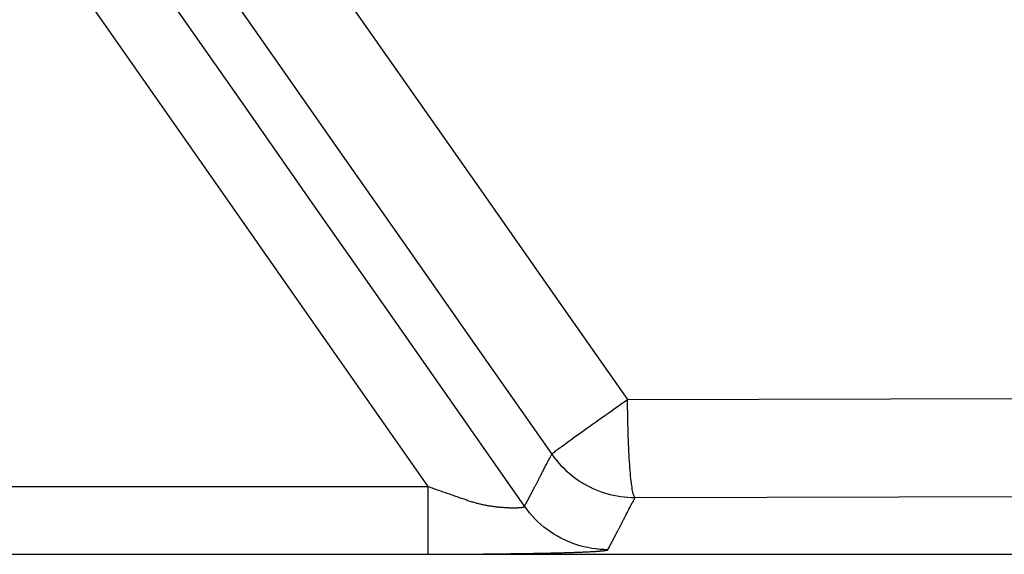
# Model space of a CAD drawing. Units: inches. Extents: x 0 to 176, y 0 to 136.
# Drawn here: x 19 to 19, y 35 to 35 of the extents above; entities that cross this region are included whole.
import ezdxf

# ---------------------------------------------------------------- set-up
doc = ezdxf.new("R2010")
doc.units = ezdxf.units.IN
doc.header["$LTSCALE"] = 16
doc.header["$MEASUREMENT"] = 0
doc.layers.add('dim', color=1, linetype='Continuous')
doc.layers.add('pipe', color=7, linetype='Continuous')

# ---------------------------------------------------------------- blocks, each defined once
blk = doc.blocks.new('End Cap')
at = {"layer": 'pipe'}
for p, q in [((214.61774, 35.14018), (225.66184, 35.14018)), ((214.6712, 35.14016), (215.72927, 35.14016)), ((215.72927, 35.14016), (224.55031, 35.14016))]:
    blk.add_line(p, q, dxfattribs=at)
for points in [[(215.41254, 35.91579), (215.46407, 35.84229), (215.5156, 35.76879), (215.56713, 35.6953), (215.61867, 35.6218), (215.6702, 35.5483), (215.72173, 35.4748), (215.77326, 35.4013), (215.82479, 35.32781), (215.87632, 35.25431)], [(215.35727, 35.87547), (215.40874, 35.80197), (215.4602, 35.72847), (215.51167, 35.65498), (215.56313, 35.58148), (215.6146, 35.50798), (215.66606, 35.43448), (215.71753, 35.36098), (215.76899, 35.28748), (215.82046, 35.21398)], [(215.80044, 35.17555), (215.74899, 35.24911), (215.69754, 35.32266), (215.64609, 35.39622), (215.59464, 35.46978), (215.5432, 35.54333), (215.49176, 35.61689), (215.44032, 35.69044), (215.38888, 35.764), (215.33745, 35.83755)], [(215.72927, 35.19015), (215.68118, 35.25891), (215.63309, 35.32766), (215.585, 35.39642), (215.53691, 35.46517), (215.48883, 35.53392), (215.44075, 35.60267), (215.39267, 35.67143), (215.34459, 35.74018), (215.29651, 35.80893)], [(215.82046, 35.21398), (215.82057, 35.21411), (215.82078, 35.21431), (215.8211, 35.21458), (215.82151, 35.21492), (215.82202, 35.21532), (215.82263, 35.2158), (215.82333, 35.21634), (215.82413, 35.21695), (215.82503, 35.21762), (215.82602, 35.21836), (215.8271, 35.21916), (215.82826, 35.22003), (215.82952, 35.22095), (215.83086, 35.22193), (215.83229, 35.22297), (215.83379, 35.22407), (215.83538, 35.22521), (215.83704, 35.22642), (215.83877, 35.22767), (215.84058, 35.22896), (215.84245, 35.23031), (215.84438, 35.23169), (215.84638, 35.23312), (215.84844, 35.23459), (215.85055, 35.23609), (215.85271, 35.23763), (215.85492, 35.2392), (215.85717, 35.2408), (215.85946, 35.24242), (215.86179, 35.24407), (215.86415, 35.24574), (215.86655, 35.24743), (215.86896, 35.24913), (215.8714, 35.25085), (215.87385, 35.25258), (215.87632, 35.25431)], [(215.87632, 35.25431), (216.07049, 35.2548), (216.2647, 35.25526), (216.45896, 35.25571), (216.65326, 35.25613), (216.8476, 35.25653), (217.04197, 35.25691), (217.23638, 35.25726), (217.43083, 35.25759), (217.6253, 35.2579)], [(215.88185, 35.182), (215.88162, 35.18217), (215.88139, 35.18248), (215.88116, 35.18291), (215.88093, 35.18347), (215.8807, 35.18416), (215.88048, 35.18498), (215.88026, 35.18592), (215.88003, 35.18698), (215.87982, 35.18817), (215.87961, 35.18948), (215.8794, 35.1909), (215.87919, 35.19244), (215.87899, 35.19409), (215.87879, 35.19585), (215.8786, 35.19771), (215.87842, 35.19968), (215.87824, 35.20175), (215.87807, 35.20391), (215.8779, 35.20617), (215.87774, 35.20851), (215.87759, 35.21094), (215.87745, 35.21345), (215.87731, 35.21603), (215.87718, 35.21868), (215.87706, 35.22141), (215.87695, 35.22419), (215.87685, 35.22703), (215.87675, 35.22992), (215.87666, 35.23286), (215.87659, 35.23584), (215.87652, 35.23886), (215.87646, 35.2419), (215.87641, 35.24498), (215.87638, 35.24808), (215.87635, 35.25119), (215.87632, 35.25431)], [(215.80044, 35.17555), (215.80046, 35.17559), (215.80049, 35.17564), (215.80051, 35.17568), (215.80053, 35.17573), (215.80056, 35.17577), (215.80058, 35.17582), (215.8006, 35.17586), (215.80063, 35.17591), (215.80065, 35.17596), (215.80068, 35.176), (215.8007, 35.17605), (215.80073, 35.1761), (215.80075, 35.17615), (215.80078, 35.1762), (215.80081, 35.17626), (215.80084, 35.17631), (215.80086, 35.17636), (215.80089, 35.17642), (215.80092, 35.17647), (215.80095, 35.17653), (215.80098, 35.17659), (215.80102, 35.17665), (215.80105, 35.17671), (215.80108, 35.17678), (215.80111, 35.17684), (215.80115, 35.17691), (215.80119, 35.17698), (215.80122, 35.17705), (215.80126, 35.17712), (215.8013, 35.1772), (215.80134, 35.17727), (215.80138, 35.17735), (215.80142, 35.17743), (215.80147, 35.17752), (215.80151, 35.1776), (215.80156, 35.17769), (215.8016, 35.17778), (215.80165, 35.17787), (215.8017, 35.17797), (215.80175, 35.17807), (215.8018, 35.17817), (215.80186, 35.17827), (215.80191, 35.17838), (215.80197, 35.17849), (215.80203, 35.1786), (215.80209, 35.17871), (215.80215, 35.17883), (215.80221, 35.17895), (215.80228, 35.17908), (215.80235, 35.17921), (215.80241, 35.17934), (215.80248, 35.17947), (215.80256, 35.17961), (215.80263, 35.17975), (215.80271, 35.1799), (215.80279, 35.18005), (215.80287, 35.1802), (215.80295, 35.18036), (215.80303, 35.18052), (215.80312, 35.18069), (215.80321, 35.18086), (215.8033, 35.18104), (215.80339, 35.18122), (215.80349, 35.1814), (215.80359, 35.18159), (215.80369, 35.18178), (215.80379, 35.18198), (215.8039, 35.18218), (215.804, 35.18239), (215.80412, 35.1826), (215.80423, 35.18282), (215.80435, 35.18305), (215.80447, 35.18328), (215.80459, 35.18351), (215.80472, 35.18376), (215.80484, 35.184), (215.80498, 35.18426), (215.80511, 35.18452), (215.80525, 35.18479), (215.8054, 35.18506), (215.80554, 35.18534), (215.80569, 35.18563), (215.80585, 35.18593), (215.806, 35.18623), (215.80617, 35.18654), (215.80633, 35.18686), (215.8065, 35.18718), (215.80667, 35.18752), (215.80685, 35.18786), (215.80703, 35.18821), (215.80722, 35.18857), (215.80741, 35.18894), (215.80761, 35.18931), (215.80781, 35.1897), (215.80802, 35.1901), (215.80823, 35.1905), (215.80845, 35.19092), (215.80867, 35.19134), (215.80889, 35.19178), (215.80913, 35.19223), (215.80936, 35.19268), (215.80961, 35.19315), (215.80986, 35.19363), (215.81012, 35.19412), (215.81038, 35.19463), (215.81065, 35.19514), (215.81092, 35.19567), (215.8112, 35.19621), (215.81149, 35.19677), (215.81179, 35.19734), (215.81209, 35.19792), (215.8124, 35.19851), (215.81272, 35.19912), (215.81305, 35.19975), (215.81338, 35.20039), (215.81372, 35.20104), (215.81407, 35.20172), (215.81443, 35.2024), (215.8148, 35.20311), (215.81517, 35.20383), (215.81556, 35.20457), (215.81595, 35.20533), (215.81635, 35.2061), (215.81677, 35.2069), (215.81719, 35.20771), (215.81762, 35.20854), (215.81807, 35.20939), (215.81852, 35.21027), (215.81899, 35.21116), (215.81947, 35.21208), (215.81996, 35.21302), (215.82046, 35.21398)], [(215.82046, 35.21398), (215.82202, 35.21182), (215.82367, 35.20973), (215.82538, 35.20769), (215.82717, 35.20571), (215.82903, 35.2038), (215.83095, 35.20196), (215.83294, 35.20018), (215.83499, 35.19848), (215.8371, 35.19685), (215.83926, 35.1953), (215.84148, 35.19382), (215.84375, 35.19243), (215.84607, 35.19111), (215.84843, 35.18988), (215.85084, 35.18873), (215.85328, 35.18767), (215.85576, 35.1867), (215.85828, 35.18582), (215.86082, 35.18502), (215.86339, 35.18432), (215.86598, 35.18371), (215.8686, 35.18319), (215.87123, 35.18276), (215.87387, 35.18243), (215.87653, 35.18219), (215.87919, 35.18205), (215.88185, 35.182)], [(215.41775, 35.19015), (215.43251, 35.19015), (215.4469, 35.19015), (215.46095, 35.19015), (215.47466, 35.19015), (215.48803, 35.19015), (215.50107, 35.19015), (215.51379, 35.19015), (215.52619, 35.19015), (215.53828, 35.19015), (215.55006, 35.19015), (215.56154, 35.19015), (215.57273, 35.19015), (215.58363, 35.19015), (215.59423, 35.19015), (215.60457, 35.19015), (215.61463, 35.19015), (215.62442, 35.19015), (215.63394, 35.19015), (215.64321, 35.19015), (215.65222, 35.19015), (215.66098, 35.19015), (215.6695, 35.19015), (215.67777, 35.19015), (215.68581, 35.19015), (215.69362, 35.19015), (215.70119, 35.19015), (215.70854, 35.19015), (215.71567, 35.19015), (215.72258, 35.19015), (215.72927, 35.19015)], [(215.72927, 35.1402), (215.72927, 35.14032), (215.72927, 35.14053), (215.72927, 35.14083), (215.72927, 35.14122), (215.72927, 35.1417), (215.72927, 35.14227), (215.72927, 35.14293), (215.72927, 35.14367), (215.72927, 35.14449), (215.72927, 35.1454), (215.72927, 35.14639), (215.72927, 35.14746), (215.72927, 35.14861), (215.72927, 35.14983), (215.72927, 35.15113), (215.72927, 35.1525), (215.72927, 35.15393), (215.72927, 35.15543), (215.72927, 35.157), (215.72927, 35.15862), (215.72927, 35.16031), (215.72927, 35.16204), (215.72927, 35.16383), (215.72927, 35.16567), (215.72927, 35.16755), (215.72927, 35.16947), (215.72927, 35.17143), (215.72927, 35.17342), (215.72927, 35.17545), (215.72927, 35.1775), (215.72927, 35.17957), (215.72927, 35.18166), (215.72927, 35.18377), (215.72927, 35.18589), (215.72927, 35.18802), (215.72927, 35.19015)], [(215.72927, 35.19015), (215.73026, 35.1898), (215.73124, 35.18945), (215.73223, 35.18911), (215.73321, 35.18876), (215.73419, 35.18842), (215.73516, 35.18807), (215.73615, 35.18773), (215.73713, 35.18738), (215.73812, 35.18704), (215.73911, 35.18669), (215.7401, 35.18635), (215.74109, 35.186), (215.74208, 35.18566), (215.74306, 35.18532), (215.74403, 35.18498), (215.74499, 35.18464), (215.74594, 35.18432), (215.74687, 35.18399), (215.7478, 35.18367), (215.74871, 35.18336), (215.7496, 35.18305), (215.75049, 35.18274), (215.75136, 35.18244), (215.75222, 35.18215), (215.75306, 35.18186), (215.75389, 35.18157), (215.75471, 35.18129), (215.75552, 35.18101), (215.75631, 35.18074), (215.7571, 35.18048), (215.75787, 35.18021), (215.75863, 35.17995), (215.75939, 35.17969), (215.76013, 35.17944), (215.76087, 35.1792), (215.76159, 35.17896), (215.76231, 35.17874), (215.76302, 35.17852), (215.76372, 35.17832), (215.76441, 35.17813), (215.76509, 35.17794), (215.76577, 35.17776), (215.76644, 35.17759), (215.7671, 35.17743), (215.76776, 35.17727), (215.76841, 35.17712), (215.76906, 35.17697), (215.7697, 35.17684), (215.77034, 35.1767), (215.77098, 35.17657), (215.77162, 35.17645), (215.77225, 35.17633), (215.77288, 35.17622), (215.77351, 35.17611), (215.77414, 35.17601), (215.77476, 35.17591), (215.77537, 35.17581), (215.77599, 35.17572), (215.77659, 35.17563), (215.7772, 35.17555), (215.77779, 35.17547), (215.77839, 35.1754), (215.77897, 35.17533), (215.77955, 35.17526), (215.78012, 35.1752), (215.78068, 35.17514), (215.78123, 35.17508), (215.78177, 35.17503), (215.78231, 35.17498), (215.78283, 35.17493), (215.78334, 35.17489), (215.78385, 35.17485), (215.78434, 35.17481), (215.78482, 35.17477), (215.78529, 35.17474), (215.78575, 35.17471), (215.7862, 35.17468), (215.78664, 35.17466), (215.78707, 35.17463), (215.78748, 35.17461), (215.78789, 35.17459), (215.78828, 35.17457), (215.78867, 35.17456), (215.78904, 35.17454), (215.7894, 35.17453), (215.78976, 35.17452), (215.79011, 35.17451), (215.79044, 35.1745), (215.79077, 35.17449), (215.7911, 35.17449), (215.79141, 35.17448), (215.79172, 35.17448), (215.79202, 35.17448), (215.79232, 35.17447), (215.7926, 35.17447), (215.79288, 35.17447), (215.79316, 35.17447), (215.79343, 35.17448), (215.79369, 35.17448), (215.79394, 35.17448), (215.79419, 35.17449), (215.79443, 35.17449), (215.79467, 35.1745), (215.7949, 35.17451), (215.79512, 35.17452), (215.79534, 35.17453), (215.79555, 35.17454), (215.79576, 35.17455), (215.79596, 35.17456), (215.79615, 35.17457), (215.79635, 35.17458), (215.79653, 35.17459), (215.79671, 35.17461), (215.79689, 35.17462), (215.79706, 35.17464), (215.79722, 35.17465), (215.79738, 35.17467), (215.79753, 35.17468), (215.79768, 35.1747), (215.79783, 35.17472), (215.79797, 35.17474), (215.7981, 35.17475), (215.79824, 35.17477), (215.79836, 35.17479), (215.79849, 35.17481), (215.79861, 35.17483), (215.79872, 35.17485), (215.79883, 35.17487), (215.79894, 35.17489), (215.79904, 35.17491), (215.79914, 35.17493), (215.79924, 35.17496), (215.79933, 35.17498), (215.79941, 35.175), (215.7995, 35.17502), (215.79957, 35.17504), (215.79965, 35.17507), (215.79972, 35.17509), (215.79978, 35.17511), (215.79985, 35.17513), (215.79991, 35.17515), (215.79996, 35.17518), (215.80001, 35.1752), (215.80006, 35.17522), (215.80011, 35.17524), (215.80015, 35.17527), (215.80019, 35.17529), (215.80023, 35.17531), (215.80026, 35.17533), (215.8003, 35.17536), (215.80032, 35.17538), (215.80035, 35.1754), (215.80037, 35.17542), (215.80039, 35.17544), (215.80041, 35.17547), (215.80042, 35.17549), (215.80043, 35.17551), (215.80044, 35.17553), (215.80044, 35.17555)], [(215.86183, 35.14357), (215.86186, 35.14362), (215.86188, 35.14366), (215.8619, 35.1437), (215.86193, 35.14375), (215.86195, 35.14379), (215.86197, 35.14384), (215.862, 35.14389), (215.86202, 35.14393), (215.86205, 35.14398), (215.86207, 35.14403), (215.8621, 35.14408), (215.86212, 35.14412), (215.86215, 35.14417), (215.86217, 35.14423), (215.8622, 35.14428), (215.86223, 35.14433), (215.86226, 35.14439), (215.86229, 35.14444), (215.86232, 35.1445), (215.86235, 35.14455), (215.86238, 35.14461), (215.86241, 35.14467), (215.86244, 35.14474), (215.86247, 35.1448), (215.86251, 35.14487), (215.86254, 35.14493), (215.86258, 35.145), (215.86262, 35.14507), (215.86265, 35.14515), (215.86269, 35.14522), (215.86273, 35.1453), (215.86277, 35.14538), (215.86282, 35.14546), (215.86286, 35.14554), (215.8629, 35.14562), (215.86295, 35.14571), (215.863, 35.1458), (215.86304, 35.1459), (215.86309, 35.14599), (215.86314, 35.14609), (215.8632, 35.14619), (215.86325, 35.14629), (215.86331, 35.1464), (215.86336, 35.14651), (215.86342, 35.14662), (215.86348, 35.14674), (215.86354, 35.14685), (215.86361, 35.14698), (215.86367, 35.1471), (215.86374, 35.14723), (215.86381, 35.14736), (215.86388, 35.1475), (215.86395, 35.14763), (215.86402, 35.14778), (215.8641, 35.14792), (215.86418, 35.14807), (215.86426, 35.14823), (215.86434, 35.14839), (215.86443, 35.14855), (215.86451, 35.14871), (215.8646, 35.14888), (215.86469, 35.14906), (215.86478, 35.14924), (215.86488, 35.14942), (215.86498, 35.14961), (215.86508, 35.1498), (215.86518, 35.15), (215.86529, 35.1502), (215.8654, 35.15041), (215.86551, 35.15063), (215.86562, 35.15085), (215.86574, 35.15107), (215.86586, 35.1513), (215.86598, 35.15154), (215.86611, 35.15178), (215.86624, 35.15203), (215.86637, 35.15228), (215.86651, 35.15254), (215.86665, 35.15281), (215.86679, 35.15308), (215.86693, 35.15337), (215.86709, 35.15365), (215.86724, 35.15395), (215.8674, 35.15425), (215.86756, 35.15456), (215.86772, 35.15488), (215.86789, 35.15521), (215.86807, 35.15554), (215.86825, 35.15588), (215.86843, 35.15623), (215.86862, 35.15659), (215.86881, 35.15696), (215.869, 35.15734), (215.8692, 35.15772), (215.86941, 35.15812), (215.86962, 35.15852), (215.86984, 35.15894), (215.87006, 35.15936), (215.87029, 35.1598), (215.87052, 35.16025), (215.87076, 35.16071), (215.871, 35.16117), (215.87125, 35.16165), (215.87151, 35.16215), (215.87177, 35.16265), (215.87204, 35.16317), (215.87231, 35.16369), (215.8726, 35.16424), (215.87289, 35.16479), (215.87318, 35.16536), (215.87348, 35.16594), (215.8738, 35.16654), (215.87411, 35.16715), (215.87444, 35.16777), (215.87477, 35.16841), (215.87511, 35.16907), (215.87546, 35.16974), (215.87582, 35.17043), (215.87619, 35.17113), (215.87656, 35.17185), (215.87695, 35.17259), (215.87734, 35.17335), (215.87775, 35.17412), (215.87816, 35.17492), (215.87858, 35.17573), (215.87902, 35.17656), (215.87946, 35.17742), (215.87992, 35.17829), (215.88038, 35.17918), (215.88086, 35.1801), (215.88135, 35.18104), (215.88185, 35.182)], [(215.88185, 35.182), (216.07623, 35.18249), (216.27065, 35.18296), (216.46511, 35.18341), (216.65961, 35.18383), (216.85415, 35.18423), (217.04873, 35.1846), (217.24334, 35.18496), (217.43799, 35.18529), (217.63268, 35.1856)], [(215.86183, 35.14357), (215.85884, 35.14363), (215.85584, 35.14381), (215.85286, 35.14412), (215.84989, 35.14454), (215.84695, 35.14507), (215.84402, 35.14573), (215.84112, 35.1465), (215.83826, 35.14739), (215.83543, 35.14839), (215.83265, 35.1495), (215.82991, 35.15072), (215.82723, 35.15206), (215.8246, 35.15349), (215.82203, 35.15504), (215.81952, 35.15668), (215.81708, 35.15842), (215.81471, 35.16026), (215.81242, 35.16219), (215.8102, 35.16421), (215.80807, 35.16632), (215.80603, 35.16851), (215.80407, 35.17078), (215.80221, 35.17313), (215.80044, 35.17555)], [(215.72927, 35.1402), (215.73076, 35.1402), (215.73224, 35.1402), (215.73372, 35.1402), (215.7352, 35.14021), (215.73667, 35.14021), (215.73815, 35.14021), (215.73963, 35.14022), (215.74111, 35.14022), (215.74259, 35.14022), (215.74409, 35.14023), (215.74558, 35.14023), (215.74708, 35.14024), (215.74856, 35.14025), (215.75004, 35.14025), (215.75151, 35.14026), (215.75296, 35.14027), (215.75439, 35.14028), (215.7558, 35.14029), (215.75719, 35.1403), (215.75857, 35.14031), (215.75992, 35.14032), (215.76126, 35.14033), (215.76257, 35.14034), (215.76387, 35.14035), (215.76514, 35.14036), (215.7664, 35.14037), (215.76764, 35.14038), (215.76885, 35.14039), (215.77005, 35.1404), (215.77124, 35.14042), (215.7724, 35.14043), (215.77355, 35.14044), (215.77469, 35.14046), (215.77582, 35.14047), (215.77694, 35.14048), (215.77805, 35.1405), (215.77916, 35.14051), (215.78026, 35.14052), (215.78136, 35.14054), (215.78245, 35.14055), (215.78353, 35.14056), (215.78461, 35.14057), (215.78569, 35.14059), (215.78677, 35.1406), (215.78785, 35.14061), (215.78893, 35.14063), (215.79001, 35.14064), (215.7911, 35.14066), (215.79219, 35.14067), (215.79328, 35.14069), (215.79438, 35.1407), (215.79548, 35.14072), (215.79659, 35.14073), (215.7977, 35.14075), (215.79882, 35.14076), (215.79994, 35.14078), (215.80107, 35.1408), (215.8022, 35.14081), (215.80333, 35.14083), (215.80446, 35.14085), (215.80559, 35.14087), (215.80672, 35.14089), (215.80785, 35.14091), (215.80897, 35.14093), (215.8101, 35.14095), (215.81121, 35.14097), (215.81232, 35.14099), (215.81342, 35.14101), (215.81451, 35.14103), (215.8156, 35.14105), (215.81667, 35.14107), (215.81773, 35.1411), (215.81878, 35.14112), (215.81981, 35.14114), (215.82083, 35.14116), (215.82184, 35.14119), (215.82283, 35.14121), (215.82381, 35.14123), (215.82477, 35.14126), (215.82571, 35.14128), (215.82664, 35.14131), (215.82755, 35.14133), (215.82844, 35.14135), (215.82932, 35.14138), (215.83019, 35.1414), (215.83104, 35.14143), (215.83187, 35.14145), (215.8327, 35.14148), (215.8335, 35.1415), (215.8343, 35.14153), (215.83509, 35.14155), (215.83586, 35.14158), (215.83663, 35.14161), (215.83738, 35.14163), (215.83811, 35.14166), (215.83884, 35.14168), (215.83956, 35.14171), (215.84026, 35.14174), (215.84095, 35.14177), (215.84163, 35.14179), (215.8423, 35.14182), (215.84296, 35.14185), (215.8436, 35.14187), (215.84423, 35.1419), (215.84486, 35.14193), (215.84547, 35.14196), (215.84607, 35.14199), (215.84666, 35.14201), (215.84723, 35.14204), (215.8478, 35.14207), (215.84835, 35.1421), (215.8489, 35.14213), (215.84943, 35.14216), (215.84995, 35.14219), (215.85046, 35.14222), (215.85095, 35.14225), (215.85144, 35.14228), (215.85191, 35.1423), (215.85237, 35.14233), (215.85282, 35.14236), (215.85326, 35.14239), (215.85369, 35.14242), (215.85411, 35.14245), (215.85452, 35.14248), (215.85491, 35.14251), (215.8553, 35.14254), (215.85568, 35.14257), (215.85604, 35.1426), (215.8564, 35.14264), (215.85674, 35.14267), (215.85707, 35.1427), (215.85739, 35.14273), (215.8577, 35.14276), (215.858, 35.14279), (215.85828, 35.14282), (215.85856, 35.14285), (215.85882, 35.14288), (215.85907, 35.14291), (215.8593, 35.14294), (215.85953, 35.14297), (215.85974, 35.143), (215.85995, 35.14303), (215.86014, 35.14306), (215.86033, 35.14309), (215.8605, 35.14312), (215.86066, 35.14316), (215.86082, 35.14319), (215.86096, 35.14322), (215.86109, 35.14325), (215.86122, 35.14328), (215.86133, 35.14331), (215.86143, 35.14334), (215.86153, 35.14338), (215.86161, 35.14341), (215.86167, 35.14344), (215.86173, 35.14347), (215.86178, 35.14351), (215.86181, 35.14354), (215.86183, 35.14357)], [(215.41775, 35.1402), (215.43251, 35.1402), (215.4469, 35.1402), (215.46095, 35.1402), (215.47466, 35.1402), (215.48803, 35.1402), (215.50107, 35.1402), (215.51379, 35.1402), (215.52619, 35.1402), (215.53828, 35.1402), (215.55006, 35.1402), (215.56154, 35.1402), (215.57273, 35.1402), (215.58363, 35.1402), (215.59423, 35.1402), (215.60457, 35.1402), (215.61463, 35.1402), (215.62442, 35.1402), (215.63394, 35.1402), (215.64321, 35.1402), (215.65222, 35.1402), (215.66098, 35.1402), (215.6695, 35.1402), (215.67777, 35.1402), (215.68581, 35.1402), (215.69362, 35.1402), (215.70119, 35.1402), (215.70854, 35.1402), (215.71567, 35.1402), (215.72258, 35.1402), (215.72927, 35.1402)]]:
    blk.add_lwpolyline(points, dxfattribs=at)

msp = doc.modelspace()

# ---------------------------------------------------------------- block references
at = {"layer": 'dim'}
msp.add_blockref('End Cap', (-196.88041, -0.51603), dxfattribs=at)

doc.saveas('drawing.dxf')
